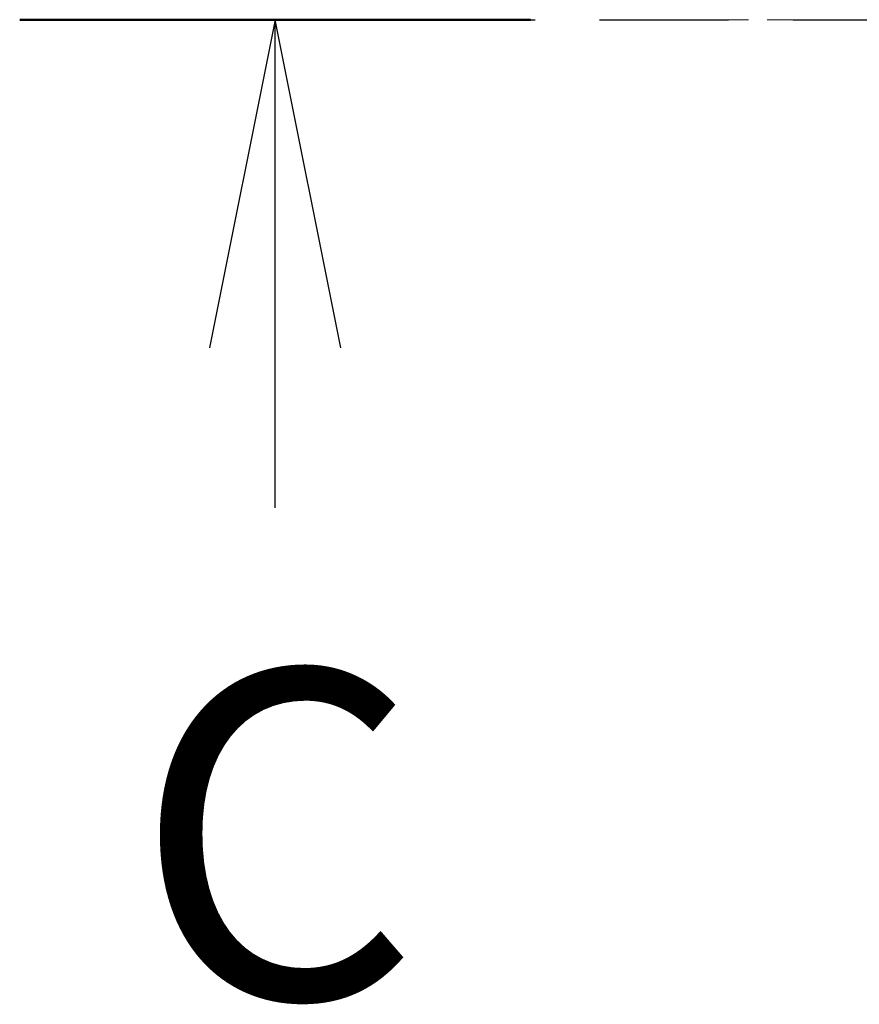
# Model space of a CAD drawing. Units: millimetres. Extents: x 0 to 6903, y 0 to 1405.
# Drawn here: x 1602 to 1634, y 1095 to 1133 of the extents above; entities that cross this region are included whole.
import ezdxf

# ---------------------------------------------------------------- set-up
doc = ezdxf.new("R2010")
doc.units = ezdxf.units.MM
doc.linetypes.add('CHAIN', pattern=[0.3543, 0.2362, -0.0295, 0.0591, -0.0295])
doc.layers.add('Centerline (ISO)', color=131, linetype='Continuous', lineweight=18)
doc.layers.add('Section Line (ISO)', color=7, linetype='CHAIN', lineweight=25)
doc.styles.add('Note Text (TK)', font='MS PGothic.ttf')

# ---------------------------------------------------------------- blocks, each defined once
blk = doc.blocks.new('2dTransSection46')
at = {"layer": 'Section Line (ISO)', "linetype": 'CHAIN', "ltscale": 16.630663}
blk.add_line((137.3426, 234.5281), (200.1573, 234.5281), dxfattribs=at)
at = {"layer": 'Section Line (ISO)', "linetype": 'Continuous', "lineweight": 50}
for p, q in [((137.3426, 234.5281), (141.2348, 234.5281)), ((196.265, 234.5281), (200.1573, 234.5281))]:
    blk.add_line(p, q, dxfattribs=at)
at = {"layer": 'Section Line (ISO)', "linetype": 'Continuous'}
for p, q in [((139.2887, 234.5281), (138.7887, 232.0281)), ((139.2887, 232.0281), (139.2887, 234.5281)), ((139.7887, 232.0281), (139.2887, 234.5281)), ((198.2112, 234.5281), (197.7112, 232.0281)), ((198.2112, 232.0281), (198.2112, 234.5281)), ((198.7112, 232.0281), (198.2112, 234.5281)), ((139.2887, 230.8088), (139.2887, 232.0281)), ((198.2112, 230.7338), (198.2112, 232.0281))]:
    blk.add_line(p, q, dxfattribs=at)
at = {"layer": 'Section Line (ISO)', "char_height": 2.5, "attachment_point": 7, "style": 'Note Text (TK)'}
for insert in [(197.1967, 226.7525), (138.213, 226.2913)]:
    blk.add_mtext('C', dxfattribs=dict(at, insert=insert))

msp = doc.modelspace()

# ---------------------------------------------------------------- linework, layer by layer
at = {"layer": 'Centerline (ISO)', "linetype": 'CHAIN', "ltscale": 23.990969}
msp.add_line((1901.4773, 1132.6404), (1624.9392, 1132.6404), dxfattribs=at)

# ---------------------------------------------------------------- block references
at = {"layer": 'Section Line (ISO)', "xscale": 5, "yscale": 5, "zscale": 5}
msp.add_blockref('2dTransSection46', (915, -40), dxfattribs=at)

doc.saveas('drawing.dxf')
